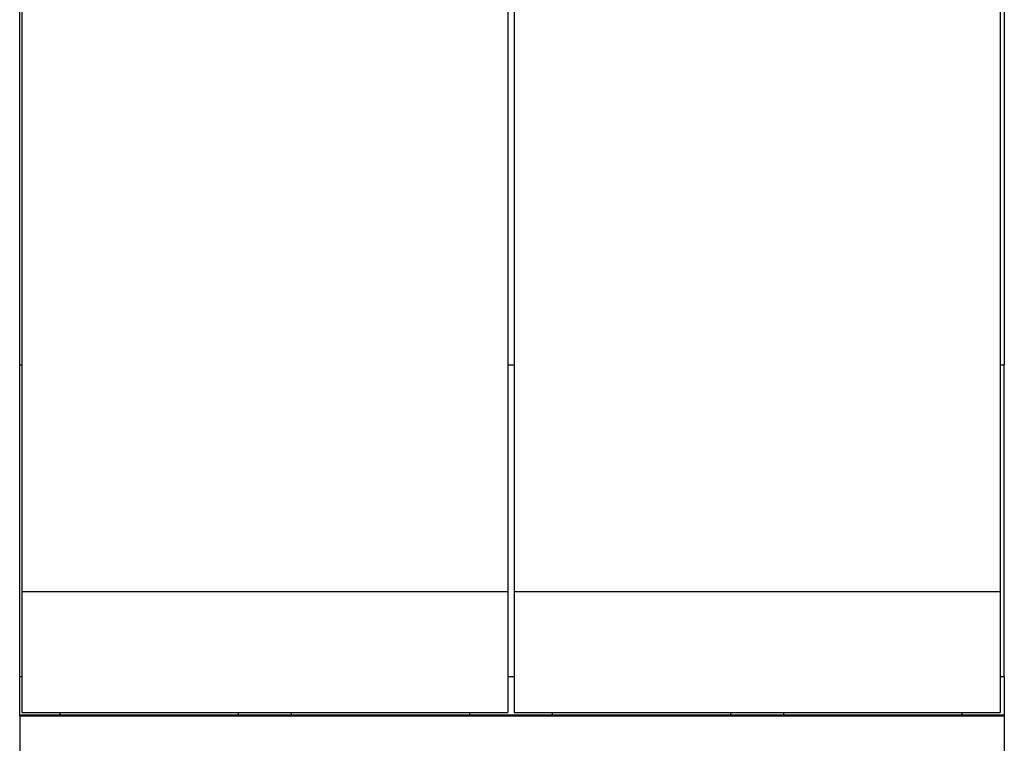
# Model space of a CAD drawing. Units: millimetres. Extents: x -1168 to -871, y -1143 to -933.
# Drawn here: x -1139 to -1126, y -991 to -982 of the extents above; entities that cross this region are included whole.
import ezdxf

# ---------------------------------------------------------------- set-up
doc = ezdxf.new("R2010")
doc.units = ezdxf.units.MM
doc.layers.add('1', color=7, linetype='Continuous')

# ---------------------------------------------------------------- blocks, each defined once
blk = doc.blocks.new('L-L_ST_GN_6021-select_2__23', base_point=(-2264.95, -1981.809))
at = {"color": 7, "linetype": 'Continuous'}
for p, q in [((-2264.95, -1963.57), (-2264.95, -1978.777)), ((-2252.95, -1963.57), (-2252.95, -1978.777)), ((-2264.95, -1978.777), (-2264.95, -1981.752)), ((-2252.95, -1978.777), (-2264.95, -1978.777)), ((-2252.95, -1978.777), (-2252.95, -1981.752)), ((-2264.95, -1981.752), (-2252.95, -1981.752)), ((-2264, -1981.809), (-2264, -1981.752)), ((-2259.6, -1981.809), (-2259.6, -1981.752)), ((-2258.3, -1981.752), (-2258.3, -1981.809)), ((-2253.9, -1981.752), (-2253.9, -1981.809))]:
    blk.add_line(p, q, dxfattribs=at)
blk = doc.blocks.new('L_L_4_GEH_GN_6021-select__24', base_point=(-2277.15, -2017.215))
at = {"color": 7, "linetype": 'Continuous'}
for p, q in [((-2277.15, -1973.169), (-2277.15, -1960.637)), ((-2252.85, -1960.637), (-2252.85, -1973.169)), ((-2277.15, -1980.867), (-2277.15, -1973.169)), ((-2277.15, -1973.169), (-2277.1, -1973.169)), ((-2265.1, -1973.169), (-2264.95, -1973.169)), ((-2252.95, -1973.169), (-2252.85, -1973.169)), ((-2252.85, -1980.867), (-2252.85, -1973.169)), ((-2277.15, -1980.867), (-2277.1, -1980.867)), ((-2277.15, -1981.809), (-2277.15, -1980.867)), ((-2265.1, -1980.867), (-2264.95, -1980.867)), ((-2252.95, -1980.867), (-2252.85, -1980.867)), ((-2252.85, -1980.867), (-2252.85, -1981.809)), ((-2277.15, -1981.809), (-2277.15, -1981.816)), ((-2277.15, -1981.809), (-2252.85, -1981.809)), ((-2277.15, -1981.832), (-2277.15, -1981.816)), ((-2277.15, -1981.832), (-2277.15, -1983.216)), ((-2252.85, -1981.809), (-2252.85, -1981.816)), ((-2252.85, -1981.816), (-2252.85, -1981.832)), ((-2252.85, -1981.832), (-2252.85, -1983.216))]:
    blk.add_line(p, q, dxfattribs=at)
at = {"color": 2, "linetype": 'Continuous'}
for p, q in [((-2277.15, -1981.816), (-2252.85, -1981.816)), ((-2277.15, -1981.832), (-2252.85, -1981.832))]:
    blk.add_line(p, q, dxfattribs=at)
blk = doc.blocks.new('L-L_ST_GN_6021-select__25', base_point=(-2277.1, -1981.809))
at = {"color": 7, "linetype": 'Continuous'}
for p, q in [((-2277.1, -1963.57), (-2277.1, -1978.777)), ((-2265.1, -1963.57), (-2265.1, -1978.777)), ((-2265.1, -1978.777), (-2277.1, -1978.777)), ((-2277.1, -1978.777), (-2277.1, -1981.752)), ((-2265.1, -1978.777), (-2265.1, -1981.752)), ((-2277.1, -1981.752), (-2265.1, -1981.752)), ((-2276.15, -1981.809), (-2276.15, -1981.752)), ((-2271.75, -1981.809), (-2271.75, -1981.752)), ((-2270.45, -1981.752), (-2270.45, -1981.809)), ((-2266.05, -1981.752), (-2266.05, -1981.809))]:
    blk.add_line(p, q, dxfattribs=at)
blk = doc.blocks.new('IB_IL_MBUS_PAC-select__26', base_point=(-2277.15, -2017.215))
for name, p in [('L-L_ST_GN_6021-select__25', (-2277.1, -1981.809)), ('L-L_ST_GN_6021-select_2__23', (-2264.95, -1981.809)), ('L_L_4_GEH_GN_6021-select__24', (-2277.15, -2017.215))]:
    blk.add_blockref(name, p)
blk = doc.blocks.new('SA_Rechts1', base_point=(-2266.2, -1981.941))
blk.add_blockref('IB_IL_MBUS_PAC-select__26', (-2277.15, -2017.215))
blk = doc.blocks.new('1')
at = {"xscale": 0.5, "yscale": 0.5, "zscale": 0.5}
blk.add_blockref('SA_Rechts1', (-1133.1, -990.97), dxfattribs=at)

msp = doc.modelspace()

# ---------------------------------------------------------------- block references
at = {"layer": '1'}
msp.add_blockref('1', (0, 0), dxfattribs=at)

doc.saveas('drawing.dxf')
